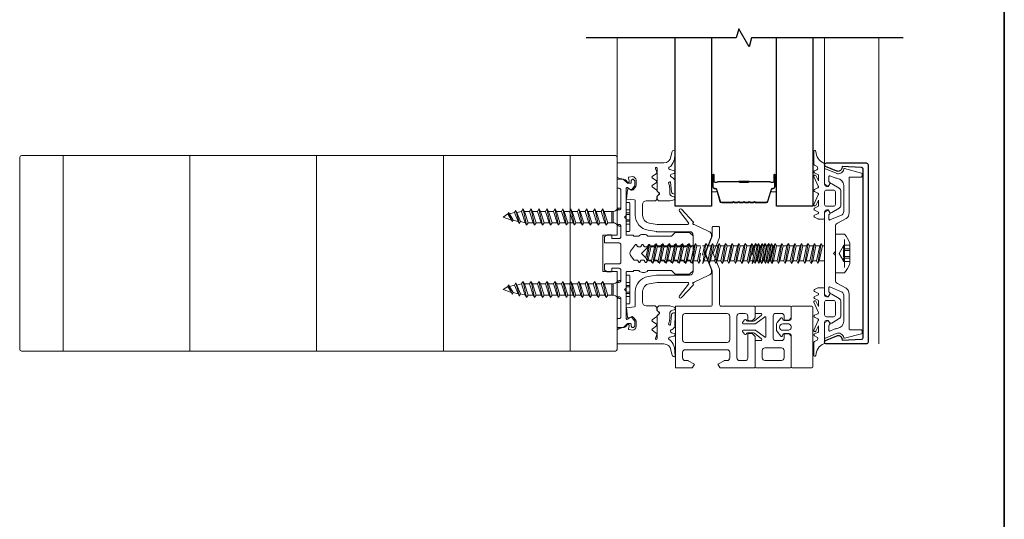
# Model space of a CAD drawing. Extents: x -645 to 6870, y -2969 to 430.
# Drawn here: x 5108 to 5380, y -823 to -685 of the extents above; entities that cross this region are included whole.
import ezdxf

# ---------------------------------------------------------------- set-up
doc = ezdxf.new("R2010")
doc.units = 0
doc.header["$LTSCALE"] = 200
doc.header["$MEASUREMENT"] = 0
doc.linetypes.add('VERDECKT', pattern=[0.375, 0.25, -0.125])
doc.layers.get('0').update_dxf_attribs({"color": 5, "linetype": 'CONTINUOUS', "lineweight": 20})
for name, color, linetype, lineweight in [('0-0', 7, 'CONTINUOUS', 9), ('5-0', 6, 'CONTINUOUS', 9), ('Bemassung', 201, 'CONTINUOUS', 9), ('Butal', 9, 'CONTINUOUS', 15), ('Normteile', 30, 'CONTINUOUS', 15), ('Schraffur Alu', 161, 'CONTINUOUS', 5), ('Spacer Bar', 1, 'CONTINUOUS', 9)]:
    doc.layers.add(name, color=color, linetype=linetype, lineweight=lineweight)
for name, color, linetype in [('3', 3, 'CONTINUOUS'), ('7', 7, 'CONTINUOUS'), ('AUX', 220, 'CONTINUOUS'), ('Glass', 1, 'CONTINUOUS')]:
    doc.layers.add(name, color=color, linetype=linetype)
doc.layers.add('Title', color=7, linetype='CONTINUOUS', lineweight=35, plot=False)

# ---------------------------------------------------------------- blocks, each defined once
blk = doc.blocks.new('908020 in eingebautem Zust.')
at = {"layer": 'Normteile'}
for p, q in [((-4, 2.5), (-4, 3.3)), ((3.8, 3.5), (-3.8, 3.5)), ((4, 2.5), (4, 3.3)), ((-4, 2.5), (4, 2.5)), ((-2.5, 0.5), (-2.5, 1)), ((-2.43, 0.25), (-2, 0.25)), ((2, 0.25), (2.43, 0.25)), ((2.5, 0.5), (2.5, 1)), ((-1.55, -3.6), (-1.55, -1.09)), ((-1.55, -1.09), (1.55, -1.09)), ((1.55, -1.5), (-1.55, -1.5)), ((1.55, -2.6), (-1.55, -3.6)), ((1.55, -2.6), (1.55, -1.09)), ((2.25, -3), (1.55, -2.6)), ((2.25, -3), (-2.25, -4)), ((-1.55, -3.6), (-2.25, -4)), ((-2.25, -4), (-1.55, -4.4)), ((2.25, -5.2), (-2.25, -6.2)), ((-1.55, -4.4), (1.55, -3.4)), ((-1.55, -5.8), (-1.55, -4.4)), ((1.55, -4.8), (-1.55, -5.8)), ((1.55, -3.4), (2.25, -3)), ((1.55, -4.8), (1.55, -3.4)), ((2.25, -5.2), (1.55, -4.8)), ((1.55, -5.6), (2.25, -5.2)), ((-1.55, -5.8), (-2.25, -6.2)), ((-2.25, -6.2), (-1.55, -6.6)), ((2.25, -7.4), (-2.25, -8.4)), ((-1.55, -8), (-2.25, -8.4)), ((-1.55, -6.6), (1.55, -5.6)), ((-1.55, -8), (-1.55, -6.6)), ((1.55, -7), (-1.55, -8)), ((-1.55, -8.8), (1.55, -7.8)), ((1.55, -7), (1.55, -5.6)), ((2.25, -7.4), (1.55, -7)), ((1.55, -7.8), (2.25, -7.4)), ((1.55, -9.2), (1.55, -7.8)), ((-2.25, -8.4), (-1.55, -8.8)), ((2.25, -9.6), (-2.25, -10.6)), ((-1.55, -10.2), (-2.25, -10.6)), ((-2.25, -10.6), (-1.55, -11)), ((-1.55, -10.2), (-1.55, -8.8)), ((1.55, -9.2), (-1.55, -10.2)), ((-1.55, -11), (1.55, -10)), ((2.25, -9.6), (1.55, -9.2)), ((1.55, -10), (2.25, -9.6)), ((1.55, -11.4), (1.55, -10)), ((2.25, -11.8), (-2.25, -12.8)), ((-1.55, -12.4), (-2.25, -12.8)), ((-2.25, -12.8), (-1.55, -13.2)), ((-1.55, -12.4), (-1.55, -11)), ((1.55, -11.4), (-1.55, -12.4)), ((-1.55, -13.2), (1.55, -12.2)), ((-1.55, -14.6), (-1.55, -13.2)), ((2.25, -11.8), (1.55, -11.4)), ((1.55, -12.2), (2.25, -11.8)), ((1.55, -13.6), (1.55, -12.2)), ((2.25, -14), (-2.25, -15)), ((-1.55, -14.6), (-2.25, -15)), ((-2.25, -15), (-1.55, -15.4)), ((2.25, -16.2), (-2.25, -17.2)), ((1.55, -13.6), (-1.55, -14.6)), ((-1.55, -15.4), (1.55, -14.4)), ((-1.55, -16.8), (-1.55, -15.4)), ((1.55, -15.8), (-1.55, -16.8)), ((2.25, -14), (1.55, -13.6)), ((1.55, -14.4), (2.25, -14)), ((1.55, -15.8), (1.55, -14.4)), ((2.25, -16.2), (1.55, -15.8)), ((1.55, -16.6), (2.25, -16.2)), ((-1.55, -16.8), (-2.25, -17.2)), ((-2.25, -17.2), (-1.55, -17.6)), ((2.25, -18.4), (-2.25, -19.4)), ((-1.55, -19), (-2.25, -19.4)), ((-1.55, -17.6), (1.55, -16.6)), ((-1.55, -19), (-1.55, -17.6)), ((1.55, -18), (-1.55, -19)), ((-1.55, -19.8), (1.55, -18.8)), ((1.55, -18), (1.55, -16.6)), ((2.25, -18.4), (1.55, -18)), ((1.55, -18.8), (2.25, -18.4)), ((1.55, -20.2), (1.55, -18.8)), ((-2.25, -19.4), (-1.55, -19.8)), ((2.25, -20.6), (-2.25, -21.6)), ((-1.55, -21.2), (-2.25, -21.6)), ((-2.25, -21.6), (-1.55, -22)), ((-1.55, -21.2), (-1.55, -19.8)), ((1.55, -20.2), (-1.55, -21.2)), ((-1.55, -22), (1.55, -21)), ((2.25, -20.6), (1.55, -20.2)), ((1.55, -21), (2.25, -20.6)), ((1.55, -22.4), (1.55, -21)), ((2.25, -22.8), (-2.25, -23.8)), ((-1.55, -23.4), (-2.25, -23.8)), ((-2.25, -23.8), (-1.55, -24.2)), ((-1.55, -23.4), (-1.55, -22)), ((1.55, -22.4), (-1.55, -23.4)), ((-1.55, -24.2), (1.55, -23.2)), ((-1.55, -25.6), (-1.55, -24.2)), ((2.25, -22.8), (1.55, -22.4)), ((1.55, -23.2), (2.25, -22.8)), ((1.55, -24.6), (1.55, -23.2)), ((2.25, -25), (-2.25, -26)), ((-1.55, -25.6), (-2.25, -26)), ((-2.25, -26), (-1.55, -26.4)), ((1.8, -27), (-1.8, -28)), ((1.55, -24.6), (-1.55, -25.6)), ((-1.55, -26.4), (1.55, -25.4)), ((-1.24, -27.68), (-1.55, -26.4)), ((1.24, -26.68), (-1.24, -27.68)), ((1.24, -26.68), (1.55, -25.4)), ((1.8, -27), (1.24, -26.68)), ((1.24, -27.32), (1.8, -27)), ((2.25, -25), (1.55, -24.6)), ((1.55, -25.4), (2.25, -25)), ((-1.24, -27.68), (-1.8, -28)), ((-1.8, -28), (-1.24, -28.32)), ((1.26, -29), (-1.26, -30)), ((-0.87, -29.77), (-1.26, -30)), ((-1.24, -28.32), (1.24, -27.32)), ((-0.87, -29.77), (-1.24, -28.32)), ((0.87, -28.77), (-0.87, -29.77)), ((-0.87, -30.23), (0.87, -29.23)), ((0, -31.5), (0.87, -29.23)), ((0.87, -28.77), (1.24, -27.32)), ((1.26, -29), (0.87, -28.77)), ((0.87, -29.23), (1.26, -29)), ((-1.26, -30), (-0.87, -30.23)), ((-0.87, -30.23), (0, -31.5))]:
    blk.add_line(p, q, dxfattribs=at)
at = {"layer": 'Normteile', "linetype": 'VERDECKT', "ltscale": 0.3}
for p, q in [((-1.98, 2.5), (-1.98, 3.5)), ((-1.14, 3.5), (-1.14, 2.5)), ((-0.73, 3.5), (-0.73, 2.5)), ((0.73, 3.5), (0.73, 2.5)), ((1.14, 2.5), (1.14, 3.5)), ((1.97, 3.5), (1.97, 2.5))]:
    blk.add_line(p, q, dxfattribs=at)
at = {"layer": 'Normteile'}
for centre, radius, start, end in [((-3.8, 3.3), 0.2, 90, 180), ((3.8, 3.3), 0.2, 0, 90), ((-2, 0.5), 0.5, 180, 240), ((-3.01, -1.18), 1.46, 3.4521, 58.7297), ((3.01, -1.18), 1.46, 121.2703, 176.5479), ((2, 0.5), 0.5, 300, 0)]:
    blk.add_arc(centre, radius, start, end, dxfattribs=at)
blk = doc.blocks.new('11070 gedrückt 3mm')
for points in [[(12.95, -1.22, 0.277332), (16.16, -3.42, -1.021113), (16.01, -4), (12.78, -4, -0.270798), (12.34, -3.75), (11.97, -3.08, 0.581309), (11.1, -3.15), (10.81, -3.79, -0.63707), (10.26, -3.79), (9.82, -2.84, 0.291473), (9.55, -2.66), (8.04, -2.66), (9.5, -3.42, -0.957292), (9.21, -3.94), (6.56, -2.75, 0.520567), (6.08, -2.84), (5.63, -3.79, -0.63707), (5.09, -3.79), (4.65, -2.84, 0.520567), (4.16, -2.75), (1.51, -3.94, -0.957292), (1.23, -3.42), (2.69, -2.66), (1.21, -2.66, 0.291473), (0.94, -2.84), (0.5, -3.79, -0.63707), (-0.05, -3.79), (-0.49, -2.84, 0.63707), (-1.03, -2.84), (-1.48, -3.79, -0.63707), (-2.02, -3.79), (-2.47, -2.83, -0.109518), (-2.5, -2.7), (-2.5, -1.3, -0.41421), (-2.2, -1), (-0.5, -1, 0.414187), (0, -0.5), (0, 0), (-0.55, 0.32, -0.419151), (-0.73, 1.01), (0.48, 3.01, -0.263431), (1.34, 3.5), (5.16, 3.5, -0.263427), (6.02, 3.01), (7.23, 1.01, -0.419155), (7.05, 0.32), (6.5, 0), (6.5, -0.5, 0.414213), (7, -1), (12.66, -1, -0.336677)], [(1.5, -1), (5, -1, 0.414214), (5.5, -0.5), (5.5, 1.5, 0.414214), (5, 2), (1.5, 2, 0.414214), (1, 1.5), (1, -0.5, 0.414214)]]:
    blk.add_lwpolyline(points, format="xyb", close=True)
blk = doc.blocks.new('12107 bis 12119 + 12123 bis 12128 Schraubenkopf')
at = {"layer": 'Normteile', "linetype": 'VERDECKT', "ltscale": 0.3}
for p, q in [((-2.25, 2.32), (-2.25, 4)), ((-1.3, 4), (-1.3, 2.32)), ((-0.83, 4), (-0.83, 2.25)), ((0.83, 4), (0.83, 2.25)), ((1.3, 2.32), (1.3, 4)), ((2.25, 4), (2.25, 2.32)), ((0, 1), (-2.25, 2.32)), ((2.25, 2.32), (0, 1))]:
    blk.add_line(p, q, dxfattribs=at)
at = {"layer": 'Normteile'}
blk.add_line((-3.85, 2.5), (3.85, 2.5), dxfattribs=at)
at = {"layer": 'Normteile', "ltscale": 0.75}
blk.add_lwpolyline([(5.33, 2.5), (5.33, 0), (-5.33, 0), (-5.33, 2.5, -0.095875), (-2.8, 4), (2.8, 4, -0.095875)], format="xyb", close=True, dxfattribs=at)
at = {"layer": 'Normteile', "linetype": 'VERDECKT', "ltscale": 0.3}
for centre, radius, start, end in [((-1.78, 3.16), 0.962, 240.4703, 299.5297), ((0, 9.03), 6.84, 259.0274, 280.9726), ((1.78, 3.16), 0.962, 240.4703, 299.5297)]:
    blk.add_arc(centre, radius, start, end, dxfattribs=at)
blk = doc.blocks.new('150005~ gedrückt')
at = {"layer": '0-0'}
blk.add_line((20.68, 0.62), (20.68, 0.62), dxfattribs=at)
blk.add_lwpolyline([(15.6, 15.7, 0.767327), (14.82, 15.7), (14.5, 14.5), (14.5, 14.23), (14.5, 11.58, 0.198912), (14.56, 11.44), (14.94, 11.06, 0.198912), (15.08, 11), (15.63, 11, 0.198912), (15.78, 11.06), (16.36, 11.64, -0.414214), (16.64, 11.64), (17.22, 11.06, 0.198912), (17.37, 11), (23.55, 11, -1.177731), (23.49, 10.61), (22.43, 10.97, 0.323922), (22.1, 10.86), (21.21, 9.68, -0.5), (20.89, 9.68), (20.04, 10.81, 0.5), (19.56, 10.81), (18.71, 9.68, -0.5), (18.39, 9.68), (17.46, 10.92, 0.211267), (17.32, 11, -0.174469), (17.19, 11.06), (16.68, 11.58, 0.414214), (16.32, 11.58), (15.8, 11.05, -0.198912), (15.65, 10.99), (15.07, 10.99, 0.198912), (14.93, 10.93), (14.56, 10.56, 0.198912), (14.5, 10.42), (14.5, 8, -0.414214), (13.5, 7), (10.54, 7, -0.366641), (8.37, 8.84), (8.01, 11.02, -0.041301), (8, 11.1), (8, 19.45, -0.625085), (8.48, 19.68), (11.68, 17.18, 1), (12.22, 17.77), (8.74, 21.01, 0.338057), (8.5, 21.03), (8.31, 20.91, -0.58767), (8, 21.08), (8, 21.21, 0.111726), (7.98, 21.3), (6.05, 25.34, 0.428472), (4.26, 25.92), (0.47, 24.42, -0.251879), (-0.47, 24.42), (-4.26, 25.92, 0.428472), (-6.05, 25.34), (-7.98, 21.3, 0.111726), (-8, 21.21), (-8, 21.08, -0.58767), (-8.31, 20.91), (-8.5, 21.03, 0.338057), (-8.74, 21.01), (-12.22, 17.77, 1), (-11.68, 17.18), (-8.48, 19.68, -0.625085), (-8, 19.45), (-8, 11.1, -0.041301), (-8.01, 11.02), (-8.37, 8.84, -0.366641), (-10.54, 7), (-13.5, 7, -0.414214), (-14.5, 8), (-14.5, 10.42, 0.198912), (-14.56, 10.56), (-14.93, 10.93, 0.198912), (-15.07, 10.99), (-15.65, 10.99, -0.198912), (-15.8, 11.05), (-16.32, 11.58, 0.414214), (-16.68, 11.58), (-17.19, 11.06, -0.174469), (-17.32, 11, 0.211267), (-17.46, 10.92), (-18.39, 9.68, -0.5), (-18.71, 9.68), (-19.56, 10.81, 0.5), (-20.04, 10.81), (-20.89, 9.68, -0.5), (-21.21, 9.68), (-22.1, 10.86, 0.323922), (-22.43, 10.97), (-23.49, 10.61, -1.177731), (-23.55, 11), (-17.37, 11, 0.198912), (-17.22, 11.06), (-16.64, 11.64, -0.414214), (-16.36, 11.64), (-15.78, 11.06, 0.198912), (-15.63, 11), (-15.08, 11, 0.198912), (-14.94, 11.06), (-14.56, 11.44, 0.198912), (-14.5, 11.58), (-14.5, 14.23), (-14.5, 14.5), (-14.82, 15.7, 0.767327), (-15.6, 15.7), (-15.72, 15.24, -0.339454), (-16.69, 14.5), (-18.02, 14.5, 0.106206), (-19.25, 14.24, -0.678563), (-19.79, 14.75), (-16.94, 15, 0.33767), (-16.39, 15.8, 0.439058), (-16.63, 16), (-20.36, 15.9, 0.106206), (-21.14, 14.91, -0.743454), (-21.9, 15.03), (-22.08, 15.7, 0.767327), (-22.85, 15.7), (-23.17, 14.5, -0.343975), (-23.57, 14.2, 0.001865), (-23.57, 14.2, -0.270556), (-23.86, 14.36), (-23.91, 14.5, 0.131185), (-24.22, 14.91, 0.101228), (-26.03, 15.84), (-28.34, 16, 0.451773), (-28.53, 15.78, 0.33767), (-27.88, 15.07), (-26.65, 14.85, -0.363644), (-25, 12.88), (-25, 0), (-21.09, 0), (-20.68, 0.62, -0.008522), (-20.44, 1.97, -0.182347), (-20.03, 2.55), (-19.83, 2.65, 0.969791), (-20.05, 3.32), (-20.8, 3.09, -0.450044), (-21.05, 3.25), (-21.2, 4.2, -0.414214), (-20.2, 5.2), (-18.74, 5.2, -0.172955), (-18.48, 5.11), (-17.57, 4.37, -0.375129), (-17.49, 3.85), (-17.83, 3.3, 0.549389), (-17.6, 2.84), (-15, 2.55), (-14.75, 4.82, -0.382041), (-14.55, 5), (-10.54, 5, 0.366641), (-6.4, 8.51), (-6.01, 10.85, 0.041301), (-6, 10.93), (-6, 20, -0.414214), (-5, 21), (5, 21, -0.414214), (6, 20), (6, 10.93, 0.041301), (6.01, 10.85), (6.4, 8.51, 0.366641), (10.54, 5), (14.55, 5, -0.382041), (14.75, 4.82), (15, 2.55), (17.6, 2.84, 0.549389), (17.83, 3.3), (17.49, 3.85, -0.375129), (17.57, 4.37), (18.48, 5.11, -0.172955), (18.74, 5.2), (20.2, 5.2, -0.414214), (21.2, 4.2), (21.05, 3.25, -0.450044), (20.8, 3.09), (20.05, 3.32, 0.969791), (19.83, 2.65), (20.03, 2.55, -0.182347), (20.44, 1.97, -0.008522), (20.68, 0.62), (21.09, 0), (25, 0), (25, 12.88, -0.363644), (26.65, 14.85), (27.88, 15.07, 0.33767), (28.53, 15.78, 0.451773), (28.34, 16), (26.03, 15.84, 0.101228), (24.22, 14.91, 0.131185), (23.91, 14.5), (23.86, 14.36, -0.270556), (23.57, 14.2, 0.001865), (23.57, 14.2, -0.343975), (23.17, 14.5), (22.85, 15.7, 0.767327), (22.08, 15.7), (21.9, 15.03, -0.743454), (21.14, 14.91, 0.106206), (20.36, 15.9), (16.63, 16, 0.439058), (16.39, 15.8, 0.33767), (16.94, 15), (19.79, 14.75, -0.678563), (19.25, 14.24, 0.106206), (18.02, 14.5), (16.69, 14.5, -0.339454), (15.72, 15.24)], format="xyb", close=True, dxfattribs=at)
blk = doc.blocks.new('118005~')
at = {"layer": '0-0'}
blk.add_lwpolyline([(0.44, 2.94), (0, 2.5), (-0.44, 2.94, 0.198912), (-0.58, 3), (-7.44, 3, -0.276701), (-8.32, 3.53), (-9.61, 5.95, 0.244698), (-11.25, 6.8), (-20.9, 6.8, -0.414214), (-21.1, 7), (-21.1, 10.1, 0.414214), (-21.4, 10.4), (-21.9, 10.4, 0.339454), (-22.19, 10.18), (-23.44, 5.53, 0.447096), (-23.27, 5.28, -0.491243), (-22.12, 3.21), (-23.38, 0.28, 0.538723), (-23.2, 0), (-19.25, 0, 0.267949), (-18.99, 0.15), (-18.5, 1), (-19.32, 1.47, 0.131652), (-19.42, 1.5), (-19.5, 1.5, 0.341999), (-19.69, 1.35, -0.341999), (-19.89, 1.2), (-21.27, 1.2, -0.538723), (-21.45, 1.48), (-20.93, 2.69, 0.075599), (-20.72, 3.51, -0.383968), (-18.73, 5.3), (-11.55, 5.3, -0.263278), (-10.69, 4.82), (-9.24, 1.48, -0.540147), (-9.42, 1.2), (-10.61, 1.2, -0.341999), (-10.81, 1.35, 0.341999), (-11, 1.5), (-11.08, 1.5, 0.131652), (-11.18, 1.47), (-12, 1), (-11.51, 0.15, 0.267949), (-11.25, 0), (11.25, 0, 0.267949), (11.51, 0.15), (12, 1), (11.18, 1.47, 0.131652), (11.08, 1.5), (11, 1.5, 0.341999), (10.81, 1.35, -0.341999), (10.61, 1.2), (9.42, 1.2, -0.540147), (9.24, 1.48), (10.69, 4.82, -0.263278), (11.55, 5.3), (18.73, 5.3, -0.383968), (20.72, 3.51, 0.075599), (20.93, 2.69), (21.45, 1.48, -0.538723), (21.27, 1.2), (19.89, 1.2, -0.341999), (19.69, 1.35, 0.341999), (19.5, 1.5), (19.42, 1.5, 0.131652), (19.32, 1.47), (18.5, 1), (18.99, 0.15, 0.267949), (19.25, 0), (23.2, 0, 0.538723), (23.38, 0.28), (22.12, 3.21, -0.491243), (23.27, 5.28, 0.447096), (23.44, 5.53), (22.19, 10.18, 0.339454), (21.9, 10.4), (21.4, 10.4, 0.414214), (21.1, 10.1), (21.1, 7, -0.414214), (20.9, 6.8), (11.25, 6.8, 0.244698), (9.61, 5.95), (8.32, 3.53, -0.276701), (7.44, 3), (0.58, 3, 0.198912)], format="xyb", close=True, dxfattribs=at)
blk = doc.blocks.new('145021~')
at = {"layer": '0-0', "ltscale": 0.005}
blk.add_lwpolyline([(2.4, 1), (-2.4, 1, 0.414214), (-2.9, 0.5), (-2.9, -3.3, -0.414214), (-3.1, -3.5), (-4.49, -3.5, -0.25766), (-4.66, -3.41), (-5.07, -2.76, -0.141456), (-5.1, -2.65), (-5.1, -1.7, -0.414214), (-4.9, -1.5), (-4.3, -1.5, 0.414214), (-4.1, -1.3), (-4.1, 0.5, 0.414214), (-4.6, 1), (-7.5, 1, 0.414214), (-8, 0.5), (-8, 0.2, -0.414214), (-8.2, 0), (-11.8, 0, -0.414214), (-12, 0.2), (-12, 0.5, 0.414214), (-12.5, 1), (-17.5, 1, 0.414214), (-18, 0.5), (-18, 0.2, -0.414214), (-18.2, 0), (-20.3, 0, -0.414214), (-20.5, 0.2), (-20.5, 1.62, -0.198912), (-20.44, 1.76), (-19.46, 2.74, 0.198912), (-19.4, 2.88), (-19.4, 3.7, 0.414214), (-19.6, 3.9), (-20.12, 3.9, -0.198912), (-20.26, 3.96), (-20.44, 4.14, -0.198912), (-20.5, 4.28), (-20.5, 4.32, -0.198912), (-20.44, 4.46), (-20.06, 4.84, -0.198912), (-19.92, 4.9), (-18.84, 4.9, -0.172955), (-18.59, 4.81), (-17.77, 4.14, -0.375129), (-17.68, 3.62), (-18.19, 2.8, 0.58611), (-18.01, 2.5), (-10.58, 2.5, -0.198912), (-10.44, 2.44), (-10, 2), (-9.56, 2.44, -0.198912), (-9.42, 2.5), (-5.2, 2.5, 0.414214), (-5, 2.7), (-5, 4.4, -0.414214), (-4.9, 4.5), (-4.85, 4.5, 0.414214), (-4.75, 4.6), (-4.75, 6, -0.256331), (-5.25, 7), (-5.25, 7.5, -0.256331), (-4.75, 8.5), (-4.75, 14.92, 0.198912), (-4.81, 15.06), (-5.69, 15.94, -0.198912), (-5.75, 16.08), (-5.75, 19.92, -0.198912), (-5.69, 20.06), (-4.81, 20.94, -0.198912), (-4.67, 21), (-2.7, 21, -0.414214), (-2.5, 20.8), (-2.5, 20.5, 0.267949), (-2.4, 20.33), (-1.95, 20.07, -0.267949), (-1.85, 19.89), (-1.85, 19.31, -0.267949), (-1.95, 19.13), (-2.4, 18.87, 0.57735), (-2.4, 18.53), (-1.95, 18.27, -0.267949), (-1.85, 18.09), (-1.85, 17.51, -0.267949), (-1.95, 17.33), (-2.4, 17.07, 0.57735), (-2.4, 16.73), (-1.95, 16.47, -0.267949), (-1.85, 16.29), (-1.85, 15.71, -0.267949), (-1.95, 15.53), (-2.4, 15.27, 0.57735), (-2.4, 14.93), (-1.95, 14.67, -0.267949), (-1.85, 14.49), (-1.85, 13.91, -0.267949), (-1.95, 13.73), (-2.4, 13.47, 0.57735), (-2.4, 13.13), (-1.95, 12.87, -0.267949), (-1.85, 12.69), (-1.85, 12.11, -0.267949), (-1.95, 11.93), (-2.4, 11.67, 0.57735), (-2.4, 11.33), (-1.95, 11.07, -0.267949), (-1.85, 10.89), (-1.85, 10.31, -0.267949), (-1.95, 10.13), (-2.4, 9.87, 0.57735), (-2.4, 9.53), (-1.95, 9.27, -0.267949), (-1.85, 9.09), (-1.85, 8.51, -0.267949), (-1.95, 8.33), (-2.4, 8.07, 0.57735), (-2.4, 7.73), (-1.95, 7.47, -0.267949), (-1.85, 7.29), (-1.85, 6.71, -0.267949), (-1.95, 6.53), (-2.4, 6.27, 0.57735), (-2.4, 5.93), (-1.95, 5.67, -0.267815), (-1.85, 5.49), (-1.85, 4.72, 0.238401), (-1.77, 4.56), (-0.59, 3.69, 0.328432), (0.59, 3.69), (2.42, 5.04, 0.540903), (2.4, 5.37), (1.95, 5.63, -0.267949), (1.85, 5.81), (1.85, 6.39, -0.267949), (1.95, 6.57), (2.4, 6.83, 0.57735), (2.4, 7.17), (1.95, 7.43, -0.267949), (1.85, 7.61), (1.85, 8.19, -0.267949), (1.95, 8.37), (2.4, 8.63, 0.57735), (2.4, 8.97), (1.95, 9.23, -0.267949), (1.85, 9.41), (1.85, 9.99, -0.267949), (1.95, 10.17), (2.4, 10.43, 0.57735), (2.4, 10.77), (1.95, 11.03, -0.267949), (1.85, 11.21), (1.85, 11.79, -0.267949), (1.95, 11.97), (2.4, 12.23, 0.57735), (2.4, 12.57), (1.95, 12.83, -0.267949), (1.85, 13.01), (1.85, 13.59, -0.267949), (1.95, 13.77), (2.4, 14.03, 0.57735), (2.4, 14.37), (1.95, 14.63, -0.267949), (1.85, 14.81), (1.85, 15.39, -0.267949), (1.95, 15.57), (2.4, 15.83, 0.57735), (2.4, 16.17), (1.95, 16.43, -0.267949), (1.85, 16.61), (1.85, 17.19, -0.267949), (1.95, 17.37), (2.4, 17.63, 0.57735), (2.4, 17.97), (1.95, 18.23, -0.267949), (1.85, 18.41), (1.85, 18.99, -0.267949), (1.95, 19.17), (2.4, 19.43, 0.57735), (2.4, 19.77), (1.95, 20.03, -0.267949), (1.85, 20.21), (1.85, 20.42, -0.198912), (1.91, 20.56), (2.29, 20.94, -0.198912), (2.43, 21), (4.67, 21, -0.198912), (4.81, 20.94), (5.69, 20.06, -0.198912), (5.75, 19.92), (5.75, 16.08, -0.198912), (5.69, 15.94), (4.81, 15.06, 0.198912), (4.75, 14.92), (4.75, 8.5, -0.256331), (5.25, 7.5), (5.25, 7, -0.256331), (4.75, 6), (4.75, 4.6, 0.414214), (4.85, 4.5), (4.9, 4.5, -0.414214), (5, 4.4), (5, 2.7, 0.414214), (5.2, 2.5), (9.42, 2.5, -0.198983), (9.56, 2.44), (10, 2), (10.44, 2.44, -0.198912), (10.58, 2.5), (18.01, 2.5, 0.58611), (18.19, 2.8), (17.68, 3.62, -0.375129), (17.77, 4.14), (18.59, 4.81, -0.172955), (18.84, 4.9), (19.92, 4.9, -0.198912), (20.06, 4.84), (20.44, 4.46, -0.198912), (20.5, 4.32), (20.5, 4.28, -0.198912), (20.44, 4.14), (20.26, 3.96, -0.198912), (20.12, 3.9), (19.6, 3.9, 0.414214), (19.4, 3.7), (19.4, 2.88, 0.198912), (19.46, 2.74), (20.44, 1.76, -0.198912), (20.5, 1.62), (20.5, 0.2, -0.414214), (20.3, 0), (18.2, 0, -0.414214), (18, 0.2), (18, 0.5, 0.414214), (17.5, 1), (12.5, 1, 0.414214), (12, 0.5), (12, 0.2, -0.414214), (11.8, 0), (8.2, 0, -0.414214), (8, 0.2), (8, 0.5, 0.414214), (7.5, 1), (4.6, 1, 0.414214), (4.1, 0.5), (4.1, -1.3, 0.414214), (4.3, -1.5), (4.9, -1.5, -0.414214), (5.1, -1.7), (5.1, -2.65, -0.141456), (5.07, -2.76), (4.66, -3.41, -0.25766), (4.49, -3.5), (3.1, -3.5, -0.414214), (2.9, -3.3), (2.9, 0.5, 0.414214)], format="xyb", close=True, dxfattribs=at)
blk = doc.blocks.new('13004~')
blk.add_lwpolyline([(-23.22, 10.7, 0.399361), (-23.72, 10.23), (-24, 4.82), (-23.48, 4.72, -0.480356), (-22.74, 3.35), (-24.04, 0.3, -0.300368), (-24.5, 0, -0.414214), (-25, 0.5), (-25, 11.5, -0.414214), (-24.5, 12), (24.5, 12, -0.414214), (25, 11.5), (25, 0.5, -0.414214), (24.5, 0, -0.300368), (24.04, 0.3), (22.74, 3.35, -0.480356), (23.48, 4.72), (24, 4.82), (23.72, 10.23, 0.399361), (23.22, 10.7)], format="xyb", close=True)
blk = doc.blocks.new('Schraubenspitze St5.5 THERM+ H und A')
at = {"layer": 'Normteile', "color": 30}
for p, q in [((0.03, 21), (-2.77, 20.54)), ((-2.1, 20.92), (-2.77, 20.54)), ((-2.77, 20.54), (-2.1, 20.16)), ((2.73, 19.64), (-2.77, 18.73)), ((-2.1, 19.11), (-2.77, 18.73)), ((-2.1, 20.92), (-2.1, 21)), ((-1.75, 21), (-2.1, 20.92)), ((-2.1, 20.16), (1.78, 21)), ((-2.1, 19.11), (-2.1, 20.16)), ((2.07, 20.02), (-2.1, 19.11)), ((-2.1, 18.35), (2.07, 19.25)), ((2.07, 20.02), (2.07, 21)), ((2.73, 19.64), (2.07, 20.02)), ((2.07, 19.25), (2.73, 19.64)), ((2.07, 18.21), (2.07, 19.25)), ((-2.77, 18.73), (-2.1, 18.35)), ((2.73, 17.83), (-2.77, 16.92)), ((-2.1, 17.3), (-2.77, 16.92)), ((-2.77, 16.92), (-2.1, 16.54)), ((-2.1, 17.3), (-2.1, 18.35)), ((2.07, 18.21), (-2.1, 17.3)), ((-2.1, 16.54), (2.07, 17.44)), ((-2.1, 15.49), (-2.1, 16.54)), ((2.07, 16.4), (-2.1, 15.49)), ((2.73, 17.83), (2.07, 18.21)), ((2.07, 17.44), (2.73, 17.83)), ((2.07, 16.4), (2.07, 17.44)), ((2.73, 16.02), (2.07, 16.4)), ((2.73, 16.02), (-2.77, 15.11)), ((-2.1, 15.49), (-2.77, 15.11)), ((-2.77, 15.11), (-2.1, 14.73)), ((2.73, 14.21), (-2.77, 13.3)), ((-2.1, 13.68), (-2.77, 13.3)), ((-2.1, 14.73), (2.07, 15.63)), ((-2.1, 13.68), (-2.1, 14.73)), ((2.07, 14.59), (-2.1, 13.68)), ((-2.1, 12.92), (2.07, 13.82)), ((2.07, 15.63), (2.73, 16.02)), ((2.07, 14.59), (2.07, 15.63)), ((2.73, 14.21), (2.07, 14.59)), ((2.07, 13.82), (2.73, 14.21)), ((2.07, 12.78), (2.07, 13.82)), ((-2.77, 13.3), (-2.1, 12.92)), ((2.73, 12.4), (-2.77, 11.49)), ((-2.1, 11.87), (-2.77, 11.49)), ((-2.77, 11.49), (-2.1, 11.11)), ((-2.1, 11.87), (-2.1, 12.92)), ((2.07, 12.78), (-2.1, 11.87)), ((-2.1, 11.11), (2.07, 12.01)), ((-2.1, 10.06), (-2.1, 11.11)), ((2.07, 10.97), (-2.1, 10.06)), ((2.73, 12.4), (2.07, 12.78)), ((2.07, 12.01), (2.73, 12.4)), ((2.07, 10.97), (2.07, 12.01)), ((2.73, 10.59), (2.07, 10.97)), ((2.73, 10.59), (-2.77, 9.68)), ((-2.1, 10.06), (-2.77, 9.68)), ((-2.77, 9.68), (-2.1, 9.3)), ((-2.1, 9.3), (2.07, 10.2)), ((-2.1, 8.25), (-2.1, 9.3)), ((2.07, 10.2), (2.73, 10.59)), ((2.07, 9.16), (2.07, 10.2))]:
    blk.add_line(p, q, dxfattribs=at)
at = {"layer": 'Normteile'}
for p, q in [((2.73, 8.78), (-2.77, 7.87)), ((-2.1, 8.25), (-2.77, 7.87)), ((2.07, 9.16), (-2.1, 8.25)), ((-2.1, 7.49), (2.07, 8.39)), ((2.73, 8.78), (2.07, 9.16)), ((2.07, 8.39), (2.73, 8.78)), ((2.07, 7.35), (2.07, 8.39)), ((-2.77, 7.87), (-2.1, 7.49)), ((-2.1, 6.79), (-2.1, 7.49)), ((-1.82, 6.51), (-2.1, 6.79)), ((2.31, 6.9), (-1.98, 6.16)), ((-1.82, 6.51), (-1.98, 6.16)), ((-1.98, 6.16), (-1.19, 5.87)), ((2.07, 7.35), (-1.82, 6.51)), ((-1.19, 5.87), (1.8, 6.52)), ((-0.02, 4.7), (-1.19, 5.87)), ((-0.02, 4.7), (1.8, 6.52)), ((1.8, 6.52), (2.31, 6.9)), ((2.31, 6.9), (2.07, 7.35))]:
    blk.add_line(p, q, dxfattribs=at)
blk = doc.blocks.new('Gewinde L20 für Blechschraube St5.5')
at = {"layer": 'Normteile'}
for p, q in [((-2.09, -1.47), (-2.09, 0)), ((2.08, -0.56), (2.08, 0)), ((2.75, -0.95), (-2.75, -1.85)), ((-2.09, -1.47), (-2.75, -1.85)), ((-2.75, -1.85), (-2.09, -2.24)), ((2.08, -0.56), (-2.09, -1.47)), ((-2.09, -2.24), (2.08, -1.33)), ((-2.09, -3.28), (-2.09, -2.24)), ((2.08, -2.37), (-2.09, -3.28)), ((2.75, -0.95), (2.08, -0.56)), ((2.08, -1.33), (2.75, -0.95)), ((2.08, -2.37), (2.08, -1.33)), ((2.75, -2.76), (2.08, -2.37)), ((2.75, -2.76), (-2.75, -3.66)), ((-2.09, -3.28), (-2.75, -3.66)), ((-2.75, -3.66), (-2.09, -4.05)), ((2.75, -4.57), (-2.75, -5.47)), ((-2.09, -5.09), (-2.75, -5.47)), ((-2.09, -4.05), (2.08, -3.14)), ((-2.09, -5.09), (-2.09, -4.05)), ((2.08, -4.18), (-2.09, -5.09)), ((-2.09, -5.86), (2.08, -4.95)), ((2.08, -3.14), (2.75, -2.76)), ((2.08, -4.18), (2.08, -3.14)), ((2.75, -4.57), (2.08, -4.18)), ((2.08, -4.95), (2.75, -4.57)), ((2.08, -5.99), (2.08, -4.95)), ((-2.75, -5.47), (-2.09, -5.86)), ((2.75, -6.38), (-2.75, -7.28)), ((-2.09, -6.9), (-2.75, -7.28)), ((-2.75, -7.28), (-2.09, -7.67)), ((-2.09, -6.9), (-2.09, -5.86)), ((2.08, -5.99), (-2.09, -6.9)), ((-2.09, -7.67), (2.08, -6.76)), ((-2.09, -8.71), (-2.09, -7.67)), ((2.08, -7.8), (-2.09, -8.71)), ((2.75, -6.38), (2.08, -5.99)), ((2.08, -6.76), (2.75, -6.38)), ((2.08, -7.8), (2.08, -6.76)), ((2.75, -8.19), (2.08, -7.8)), ((2.75, -8.19), (-2.75, -9.09)), ((-2.09, -8.71), (-2.75, -9.09)), ((-2.75, -9.09), (-2.09, -9.48)), ((2.75, -10), (-2.75, -10.9)), ((-2.09, -10.52), (-2.75, -10.9)), ((-2.09, -9.48), (2.08, -8.57)), ((-2.09, -10.52), (-2.09, -9.48)), ((2.08, -9.61), (-2.09, -10.52)), ((-2.09, -11.29), (2.08, -10.38)), ((2.08, -8.57), (2.75, -8.19)), ((2.08, -9.61), (2.08, -8.57)), ((2.75, -10), (2.08, -9.61)), ((2.08, -10.38), (2.75, -10)), ((2.08, -11.42), (2.08, -10.38)), ((-2.75, -10.9), (-2.09, -11.29)), ((2.75, -11.81), (-2.75, -12.71)), ((-2.09, -12.33), (-2.75, -12.71)), ((-2.75, -12.71), (-2.09, -13.1)), ((-2.09, -12.33), (-2.09, -11.29)), ((2.08, -11.42), (-2.09, -12.33)), ((-2.09, -13.1), (2.08, -12.19)), ((-2.09, -14.14), (-2.09, -13.1)), ((2.08, -13.23), (-2.09, -14.14)), ((2.75, -11.81), (2.08, -11.42)), ((2.08, -12.19), (2.75, -11.81)), ((2.08, -13.23), (2.08, -12.19)), ((2.75, -13.62), (2.08, -13.23)), ((2.75, -13.62), (-2.75, -14.52)), ((-2.09, -14.14), (-2.75, -14.52)), ((-2.75, -14.52), (-2.09, -14.91)), ((2.75, -15.43), (-2.75, -16.33)), ((-2.09, -15.95), (-2.75, -16.33)), ((-2.09, -14.91), (2.08, -14)), ((-2.09, -15.95), (-2.09, -14.91)), ((2.08, -15.04), (-2.09, -15.95)), ((-2.09, -16.72), (2.08, -15.81)), ((2.08, -14), (2.75, -13.62)), ((2.08, -15.04), (2.08, -14)), ((2.75, -15.43), (2.08, -15.04)), ((2.08, -15.81), (2.75, -15.43)), ((2.08, -16.85), (2.08, -15.81)), ((-2.75, -16.33), (-2.09, -16.72)), ((2.75, -17.24), (-2.75, -18.14)), ((-2.09, -17.76), (-2.75, -18.14)), ((-2.75, -18.14), (-2.09, -18.53)), ((-2.09, -17.76), (-2.09, -16.72)), ((2.08, -16.85), (-2.09, -17.76)), ((-2.09, -18.53), (2.08, -17.62)), ((-2.09, -19.57), (-2.09, -18.53)), ((2.08, -18.66), (-2.09, -19.57)), ((2.75, -17.24), (2.08, -16.85)), ((2.08, -17.62), (2.75, -17.24)), ((2.08, -18.66), (2.08, -17.62)), ((2.75, -19.05), (2.08, -18.66)), ((2.75, -19.05), (-2.75, -19.95)), ((-2.09, -19.57), (-2.75, -19.95)), ((-2.75, -19.95), (-2.67, -20)), ((-0.53, -20), (2.08, -19.43)), ((2.08, -20), (2.08, -19.43)), ((2.08, -19.43), (2.75, -19.05))]:
    blk.add_line(p, q, dxfattribs=at)
blk = doc.blocks.new('168021')
at = {"layer": '0-0'}
for points in [[(17.3, 33, -0.414214), (16.6, 33.7), (16.6, 35.3, -0.414214), (17.3, 36), (18.3, 36, 0.414214), (18.6, 36.3), (18.6, 37.08, 0.198912), (18.51, 37.29), (17.86, 37.94, 0.198912), (17.72, 38), (14.8, 38, 0.414214), (14.6, 37.8), (14.6, 28.7, -0.414214), (14.1, 28.2), (4.47, 28.2, 0.094088), (4.4, 28.19), (0.07, 26.48, -0.189856), (-0.07, 26.48), (-4.4, 28.19, 0.094088), (-4.47, 28.2), (-7.2, 28.2, 0.414214), (-7.4, 28), (-7.4, 26.4, 0.414214), (-7.2, 26.2), (-4.85, 26.2, -0.094088), (-4.78, 26.19), (-0.07, 24.33, 0.189856), (0.07, 24.33), (4.78, 26.19, -0.094088), (4.85, 26.2), (14.1, 26.2, -0.414214), (14.6, 25.7), (14.6, 16.2, 0.414214), (14.8, 16), (31.4, 16, 0.414214), (31.6, 16.2), (31.6, 20.56, 0.267949), (31.5, 20.73), (30.6, 21.25), (29.63, 19.56, 0.131652), (29.6, 19.46), (29.6, 18.7, -0.414214), (28.9, 18), (27.3, 18, -0.414214), (26.6, 18.7), (26.6, 30.3, -0.414214), (27.3, 31), (28.9, 31, -0.414214), (29.6, 30.3), (29.6, 29.54, 0.131652), (29.63, 29.44), (30.6, 27.75), (31.5, 28.27, 0.267949), (31.6, 28.44), (31.6, 37.8, 0.414214), (31.4, 38), (22.98, 38, 0.198912), (22.84, 37.94), (22.19, 37.29, 0.198912), (22.1, 37.08), (22.1, 36.3, 0.414214), (22.4, 36), (28.9, 36, -0.414214), (29.6, 35.3), (29.6, 33.7, -0.414214), (28.9, 33)], [(16.6, 18.7, 0.414214), (17.3, 18), (23.9, 18, 0.414214), (24.6, 18.7), (24.6, 30.3, 0.414214), (23.9, 31), (17.3, 31, 0.414214), (16.6, 30.3)]]:
    blk.add_lwpolyline(points, format="xyb", close=True, dxfattribs=at)

msp = doc.modelspace()

# ---------------------------------------------------------------- linework, layer by layer
at = {"layer": '0-0'}
for points in [[(5269.17717, -754.94069), (5273.17717, -754.94069), (5273.17717, -776.44069, -0.414213562), (5272.67717, -776.94069), (5108.67717, -776.94069, -0.414213562), (5108.17717, -776.44069), (5108.17717, -723.44069, -0.414213562), (5108.67717, -722.94069), (5272.67717, -722.94069, -0.414213562), (5273.17717, -723.44069), (5273.17717, -744.94069), (5269.17717, -744.94069)], [(5313.00525, -773.57856), (5311.11433, -772.01619, 0.174370848), (5310.79585, -771.90164), (5309.14103, -771.90164, 0.257669981), (5308.92238, -772.04988), (5308.891, -772.1293, -0.574544171), (5308.3337, -772.23675), (5307.79996, -771.55588, -0.625435419), (5307.99672, -771.15164), (5311.20105, -771.15164, -0.163151765), (5311.50241, -771.25267), (5313.8404, -773.01863, 0.619211435), (5314.24108, -772.81915), (5314.24108, -767.72344, 0.619211435), (5313.8404, -767.52395), (5311.50241, -769.28992, -0.163151765), (5311.20105, -769.39094), (5307.99672, -769.39094, -0.625435419), (5307.79996, -768.9867), (5308.3337, -768.30584, -0.574544171), (5308.891, -768.41328), (5308.92238, -768.4927, 0.257669981), (5309.14103, -768.64094), (5310.79585, -768.64094, 0.174370848), (5311.11433, -768.52639), (5313.00525, -766.96403, 0.70303955), (5312.84601, -766.5213), (5311.44106, -766.5213, -0.414213562), (5311.24106, -766.3213), (5311.24106, -764.7213, -0.414213562), (5311.44106, -764.5213), (5321.04106, -764.5213, -0.414213562), (5321.24106, -764.7213), (5321.24106, -767.63846, -0.198912367), (5321.18248, -767.77988), (5320.52892, -768.43343, -0.198912367), (5320.31679, -768.5213), (5319.54106, -768.5213, -0.414213562), (5319.24106, -768.2213), (5319.24106, -767.2213, 0.414213562), (5318.54106, -766.5213), (5316.94106, -766.5213, 0.414213562), (5316.24106, -767.2213), (5316.24106, -773.32128, 0.414213562), (5316.94106, -774.02128), (5318.54106, -774.02128, 0.414213562), (5319.24106, -773.32128), (5319.24106, -772.3213, -0.414213562), (5319.54106, -772.0213), (5320.31679, -772.0213, -0.198912367), (5320.52892, -772.10917), (5321.18248, -772.76272, -0.198912367), (5321.24106, -772.90415), (5321.24106, -781.3213, -0.414213562), (5321.04106, -781.5213), (5311.44106, -781.5213, -0.414213562), (5311.24106, -781.3213), (5311.24106, -774.22128, -0.414213562), (5311.44106, -774.02128), (5312.84601, -774.02128, 0.70303955)], [(5318.85952, -772.66855, -0.618260414), (5318.33364, -772.77598), (5317.34497, -771.51471, -0.167757799), (5317.132, -770.89778), (5317.132, -770.29088), (5317.13201, -769.68399, -0.167757799), (5317.345, -769.06706), (5318.3337, -767.80582, -0.618260414), (5318.85958, -767.91326), (5318.94785, -768.24268, 0.339454259), (5319.14103, -768.39092), (5320.94103, -768.39094, 0.414213562), (5321.24103, -768.09094), (5321.24107, -764.82128, -0.414213562), (5321.54108, -764.52129), (5326.94098, -764.52131, -0.414213562), (5327.24098, -764.82131), (5327.24077, -781.22131, -0.414213562), (5326.94077, -781.52131), (5321.54086, -781.52129, -0.414213546), (5321.24087, -781.22128), (5321.24098, -772.49094, 0.414213562), (5320.94098, -772.19094), (5319.14098, -772.19092, 0.339454259), (5318.94779, -772.33915)], [(5320.34102, -769.39093), (5318.93201, -769.39092, 1), (5318.93199, -771.19092), (5320.34099, -771.19093, 1)], [(5313.94107, -776.01965, 0.414213562), (5313.24107, -776.71965), (5313.24107, -778.81968, 0.414213562), (5313.94107, -779.51968), (5318.54093, -779.51919, 0.414213562), (5319.24093, -778.81919), (5319.24093, -776.71917, 0.414213562), (5318.54093, -776.01917)]]:
    msp.add_lwpolyline(points, format="xyb", close=True, dxfattribs=at)
at = {"layer": '5-0'}
for p, q in [((5273.17717, -690.38714), (5273.17717, -724.91608)), ((5330.4449, -690.38714), (5330.4449, -725.44776)), ((5345.4449, -690.38714), (5345.4449, -774.92726)), ((5120.17717, -776.94069), (5120.17717, -722.94069)), ((5155.17717, -776.94069), (5155.17717, -722.94069)), ((5190.17717, -776.94069), (5190.17717, -722.94069)), ((5225.17717, -776.94069), (5225.17717, -722.94069)), ((5260.17717, -776.94069), (5260.17717, -722.94069))]:
    msp.add_line(p, q, dxfattribs=at)
at = {"layer": '7', "flags": 128}
msp.add_lwpolyline([(5352.1248, -690.38714), (5310.28933, -690.38714), (5309.61946, -692.88713), (5306.73272, -687.88715), (5306.06285, -690.38714), (5264.62723, -690.38714)], dxfattribs=at)
at = {"layer": 'Butal'}
for points in [[(5299.17717, -728.51221), (5299.17717, -732.6907, 0.414213562), (5299.42717, -732.9407), (5300.75205, -732.9407), (5300.56545, -732.33035, 0.329750547), (5300.20617, -732.0645), (5300.08717, -732.0645, -0.414213562), (5299.57717, -731.5545), (5299.57717, -728.26221), (5299.42717, -728.26221, 0.414213562)], [(5317.17501, -728.51221), (5317.17501, -732.6907, -0.414213562), (5316.92501, -732.9407), (5315.60013, -732.9407), (5315.78673, -732.33035, -0.329750547), (5316.14601, -732.0645), (5316.26501, -732.0645, 0.414213562), (5316.77501, -731.5545), (5316.77501, -728.26221), (5316.92501, -728.26221, -0.414213562)]]:
    msp.add_lwpolyline(points, format="xyb", close=True, dxfattribs=at)
at = {"layer": 'Glass'}
for points in [[(5299.17717, -690.38714), (5299.17717, -736.94069), (5289.17717, -736.94069), (5289.17717, -690.38714)], [(5327.17717, -690.38714), (5327.17717, -736.94069), (5317.17717, -736.94069), (5317.17717, -690.38714)]]:
    msp.add_lwpolyline(points, dxfattribs=at)
at = {"layer": 'Spacer Bar'}
for points in [[(5306.99455, -735.94069, -0.226276898), (5306.89585, -735.89361), (5306.82699, -735.80857, 0.476975533), (5306.62959, -735.80857), (5306.56073, -735.89361, -0.226276898), (5306.46203, -735.94069), (5305.54675, -735.94069, -0.226276898), (5305.44805, -735.89361), (5305.37919, -735.80857, 0.476975533), (5305.18179, -735.80857), (5305.11293, -735.89361, -0.226276898), (5305.01423, -735.94069), (5302.03968, -735.94069, -0.329750547), (5301.56153, -735.58688), (5300.56501, -732.32743, 0.329750547), (5300.19617, -732.0545), (5300.07717, -732.0545, -0.414213562), (5299.57717, -731.5545), (5299.57717, -728.26221, -1), (5299.95817, -728.26221), (5299.95817, -730.12599, 0.414213562), (5300.10817, -730.27599), (5300.6201, -730.27599), (5300.6201, -730.39028), (5300.14387, -730.39028, -0.414213562), (5299.84387, -730.09029), (5299.84387, -728.26221, 1), (5299.69147, -728.26221), (5299.69147, -731.5545, 0.414213562), (5300.07717, -731.9402), (5300.19617, -731.9402, -0.329750547), (5300.67432, -732.29401), (5301.67083, -735.55346, 0.329750547), (5302.03968, -735.82639), (5305.01423, -735.82639, 0.226276898), (5305.0241, -735.82168), (5305.09296, -735.73664, -0.476975533), (5305.46801, -735.73664), (5305.53688, -735.82168, 0.226276898), (5305.54675, -735.82639), (5306.46203, -735.82639, 0.226276898), (5306.4719, -735.82168), (5306.54076, -735.73664, -0.476975533), (5306.91581, -735.73664), (5306.98468, -735.82168, 0.226276898), (5306.99455, -735.82639), (5307.90837, -735.82631, 0.256632871), (5307.9197, -735.82168), (5307.98856, -735.73664, -0.476975533), (5308.36361, -735.73664), (5308.43248, -735.82168, 0.226276898), (5308.44235, -735.82639), (5309.35617, -735.82631, 0.256632871), (5309.3675, -735.82168), (5309.43636, -735.73664, -0.476975533), (5309.81141, -735.73664), (5309.88028, -735.82168, 0.226276898), (5309.89015, -735.82639), (5310.80397, -735.82631, 0.256632871), (5310.8153, -735.82168), (5310.88416, -735.73664, -0.476975533), (5311.25921, -735.73664), (5311.32808, -735.82168, 0.226276898), (5311.33795, -735.82639), (5314.3125, -735.82639, 0.329750547), (5314.68135, -735.55346), (5315.67786, -732.29401, -0.329750547), (5316.15601, -731.9402), (5316.27501, -731.9402, 0.414213562), (5316.66071, -731.5545), (5316.66071, -728.26221, 1), (5316.50831, -728.26221), (5316.50831, -730.09029, -0.414213562), (5316.20831, -730.39028), (5315.73208, -730.39028), (5315.73208, -730.27599), (5316.24401, -730.27599, 0.414213562), (5316.39401, -730.12599), (5316.39401, -728.26221, -1), (5316.77501, -728.26221), (5316.77501, -731.5545, -0.414213562), (5316.27501, -732.0545), (5316.15601, -732.0545, 0.329750547), (5315.78717, -732.32743), (5314.79065, -735.58688, -0.329750547), (5314.3125, -735.94069), (5311.33795, -735.94069, -0.226276898), (5311.23925, -735.89361), (5311.17039, -735.80857, 0.476975533), (5310.97299, -735.80857), (5310.90413, -735.89361, -0.226276898), (5310.80543, -735.94069), (5309.89015, -735.94069, -0.226276898), (5309.79145, -735.89361), (5309.72259, -735.80857, 0.476975533), (5309.52519, -735.80857), (5309.45633, -735.89361, -0.226276898), (5309.35763, -735.94069), (5308.44235, -735.94069, -0.226276898), (5308.34365, -735.89361), (5308.27479, -735.80857, 0.476975533), (5308.07739, -735.80857), (5308.00853, -735.89361, -0.226276898), (5307.90983, -735.94069)], [(5300.17692, -730.22519), (5300.80838, -730.22519, 0.229069831), (5300.96896, -730.15097, -0.224481356), (5301.10637, -730.08601), (5306.73714, -730.08601, -0.289639526), (5306.89777, -730.18757, 0.272735956), (5307.12213, -730.33948), (5309.23005, -730.33948, 0.272736089), (5309.45441, -730.18758, -0.289639526), (5309.61504, -730.08601), (5315.24581, -730.08601, -0.224481356), (5315.38322, -730.15097, 0.229069832), (5315.5438, -730.22519), (5316.17526, -730.22519), (5316.17526, -730.27599), (5315.54422, -730.27599, -0.228584965), (5315.34396, -730.18321, 0.224481356), (5315.24581, -730.13681), (5309.61504, -730.13681, 0.289639526), (5309.5003, -730.20936, -0.274141273), (5309.23157, -730.39028), (5307.12061, -730.39028, -0.274141273), (5306.85188, -730.20935, 0.289639526), (5306.73714, -730.13681), (5301.10637, -730.13681, 0.224481356), (5301.00822, -730.18321, -0.228584965), (5300.80796, -730.27599), (5300.17692, -730.27599)]]:
    msp.add_lwpolyline(points, format="xyb", close=True, dxfattribs=at)
msp.add_lwpolyline([(5306.7381, -730.13681, 0.001885081), (5306.73714, -730.13681), (5301.10637, -730.13681, 0.224481356), (5301.00822, -730.18321, -0.228584965), (5300.80796, -730.27599), (5300.17692, -730.27599), (5300.17692, -730.22519), (5300.80838, -730.22519, 0.229069831), (5300.96896, -730.15097, -0.224481356), (5301.10637, -730.08601), (5306.73714, -730.08601, 0.214245157), (5306.77392, -730.06949, -0.214245157), (5306.90681, -730.00981), (5309.44537, -730.00981, -0.214245157), (5309.57826, -730.06949, 0.214245157), (5309.61504, -730.08601), (5315.24581, -730.08601, -0.224481356), (5315.38322, -730.15097, 0.229069832), (5315.5438, -730.22519), (5316.17526, -730.22519), (5316.17526, -730.27599), (5315.54422, -730.27599, -0.228584965), (5315.34396, -730.18321, 0.224481356), (5315.24581, -730.13681), (5309.61504, -730.13681, -0.214245157), (5309.54029, -730.10324, 0.214245157), (5309.44537, -730.06061), (5306.90681, -730.06061, 0.214245157), (5306.81189, -730.10324, -0.214245157), (5306.73714, -730.13681)], format="xyb", dxfattribs=at)
at = {"layer": 'Title'}
msp.add_line((5380.07803, -248.07023), (5380.07803, -1505.90477), dxfattribs=at)

# ---------------------------------------------------------------- block references
at = {"layer": '0-0', "xscale": -1, "rotation": 270}
for name, p in [('150005~ gedrückt', (5273.17717, -749.94069)), ('11070 gedrückt 3mm', (5331.44485, -737.94069)), ('145021~', (5273.17717, -749.94069))]:
    msp.add_blockref(name, p, dxfattribs=at)
at = {"layer": '0-0', "rotation": 270}
msp.add_blockref('11070 gedrückt 3mm', (5331.44485, -761.94069), dxfattribs=at)
at = {"layer": '3', "rotation": 270}
msp.add_blockref('13004~', (5330.44485, -749.94069), dxfattribs=at)
at = {"layer": 'AUX', "xscale": -1, "rotation": 270}
for p in [(5316.74485, -749.94069), (5330.44485, -749.94069)]:
    msp.add_blockref('Gewinde L20 für Blechschraube St5.5', p, dxfattribs=at)
at = {"layer": 'Bemassung', "xscale": -1, "rotation": 270}
for name, p in [('118005~', (5330.44485, -749.94069)), ('12107 bis 12119 + 12123 bis 12128 Schraubenkopf', (5333.44485, -749.94069))]:
    msp.add_blockref(name, p, dxfattribs=at)
at = {"layer": 'Bemassung', "rotation": 270}
msp.add_blockref('168021', (5273.24113, -749.94094), dxfattribs=at)
at = {"layer": 'Schraffur Alu', "rotation": 270}
for p in [(5273.17717, -739.91457), (5273.17717, -759.91457)]:
    msp.add_blockref('908020 in eingebautem Zust.', p, dxfattribs=at)
at = {"layer": 'Schraffur Alu', "xscale": -1, "rotation": 270}
msp.add_blockref('Schraubenspitze St5.5 THERM+ H und A', (5275.17717, -749.94069), dxfattribs=at)

doc.saveas('drawing.dxf')
